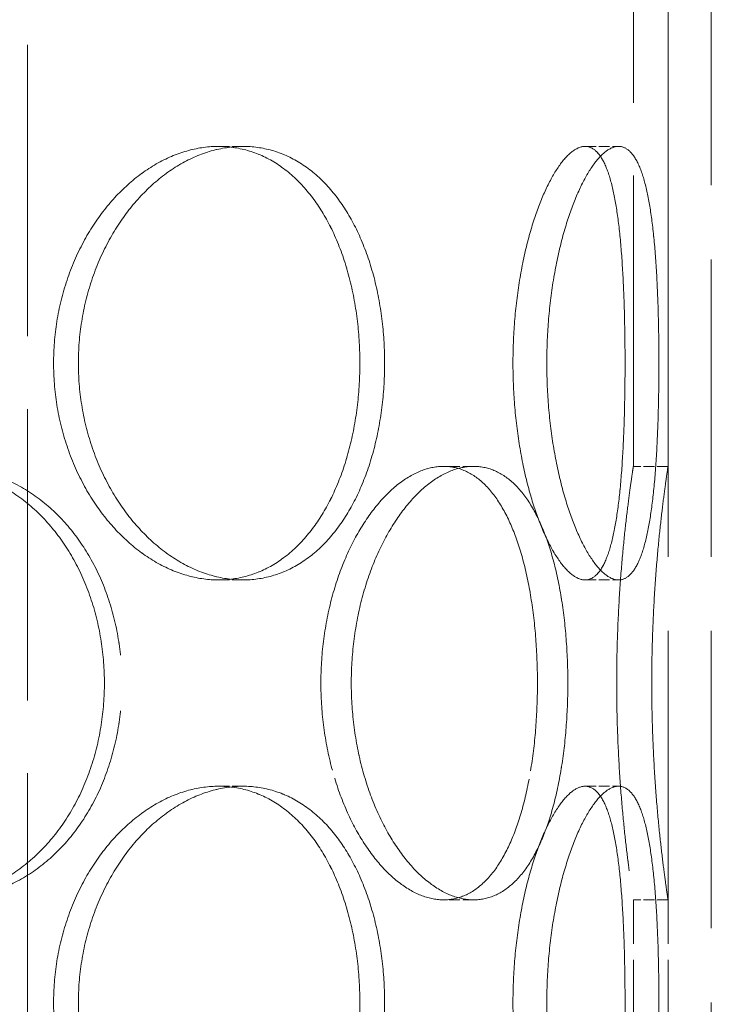
# Model space of a CAD drawing. Units: millimetres. Extents: x 0 to 10692, y 0 to 7560.
# Drawn here: x 2121 to 2201, y 6043 to 6157 of the extents above; entities that cross this region are included whole.
import ezdxf

# ---------------------------------------------------------------- set-up
doc = ezdxf.new("R2010")
doc.units = ezdxf.units.MM
doc.header["$LTSCALE"] = 18
doc.linetypes.add('DASHED_SPACE', pattern=[0.2067, 0.1654, -0.0413])
doc.layers.add('Hidden (ISO)', color=7, linetype='DASHED_SPACE', lineweight=9, true_color=0x0080c0)

msp = doc.modelspace()

# ---------------------------------------------------------------- linework, layer by layer
at = {"layer": 'Hidden (ISO)', "ltscale": 11.269303}
for p, q in [((2192.285, 6105.091), (2192.285, 6398.591)), ((2196.285, 6105.091), (2196.285, 6398.591))]:
    msp.add_line(p, q, dxfattribs=at)
at = {"layer": 'Hidden (ISO)', "ltscale": 11.51888}
for p, q in [((2196.285, 5666.091), (2196.285, 6266.091)), ((2201.285, 5666.091), (2201.285, 6266.091))]:
    msp.add_line(p, q, dxfattribs=at)
at = {"layer": 'Hidden (ISO)', "ltscale": 11.288502}
msp.add_line((2122.345, 5658.091), (2122.345, 6246.091), dxfattribs=at)
msp.add_line((2122.345, 5658.091), (2122.345, 6246.091), dxfattribs=at)
at = {"layer": 'Hidden (ISO)', "ltscale": 0.423166}
for p, q in [((2147.226, 6141.991), (2144.397, 6141.991)), ((2186.714, 6141.991), (2190.578, 6141.991)), ((2173.844, 6105.091), (2170.38, 6105.091)), ((2196.285, 6105.091), (2192.285, 6105.091)), ((2147.226, 6091.991), (2144.397, 6091.991)), ((2186.714, 6091.991), (2190.578, 6091.991)), ((2147.226, 6068.191), (2144.397, 6068.191)), ((2186.714, 6068.191), (2190.578, 6068.191)), ((2173.844, 6055.091), (2170.38, 6055.091)), ((2196.285, 6055.091), (2192.285, 6055.091))]:
    msp.add_line(p, q, dxfattribs=at)
at = {"layer": 'Hidden (ISO)'}
for p, q in [((2147.226, 6141.991), (2147.226, 6141.991)), ((2190.578, 6141.991), (2190.578, 6141.991)), ((2173.845, 6105.091), (2173.844, 6105.091)), ((2147.226, 6091.991), (2147.226, 6091.991)), ((2190.578, 6091.991), (2190.578, 6091.991)), ((2147.226, 6068.191), (2147.226, 6068.191)), ((2190.578, 6068.191), (2190.578, 6068.191)), ((2173.845, 6055.091), (2173.844, 6055.091))]:
    msp.add_line(p, q, dxfattribs=at)
at = {"layer": 'Hidden (ISO)', "ltscale": 2.518332}
for p, q in [((2192.285, 6031.291), (2192.285, 6055.091)), ((2196.285, 6031.291), (2196.285, 6055.091))]:
    msp.add_line(p, q, dxfattribs=at)
at = {"layer": 'Hidden (ISO)', "ltscale": 10.570216}
for points in [[(2125.36, 6116.991), (2125.36, 6118.563), (2125.483, 6120.188), (2126, 6123.419), (2126.392, 6125.025), (2127.424, 6128.104), (2128.063, 6129.58), (2129.526, 6132.308), (2130.35, 6133.56), (2132.089, 6135.777), (2133.062, 6136.818), (2135.156, 6138.653), (2136.277, 6139.447), (2138.582, 6140.723), (2139.768, 6141.206), (2142.12, 6141.84), (2143.286, 6141.991), (2145.509, 6141.991), (2146.642, 6141.84), (2148.859, 6141.206), (2149.944, 6140.723), (2151.993, 6139.447), (2152.96, 6138.653), (2154.724, 6136.818), (2155.521, 6135.777), (2156.918, 6133.56), (2157.566, 6132.308), (2158.697, 6129.58), (2159.181, 6128.104), (2159.955, 6125.025), (2160.245, 6123.419), (2160.626, 6120.188), (2160.715, 6118.563), (2160.715, 6115.419), (2160.626, 6113.794), (2160.245, 6110.563), (2159.955, 6108.957), (2159.181, 6105.878), (2158.697, 6104.402), (2157.566, 6101.674), (2156.918, 6100.422), (2155.521, 6098.205), (2154.724, 6097.164), (2152.96, 6095.33), (2151.993, 6094.535), (2149.944, 6093.259), (2148.859, 6092.776), (2146.642, 6092.142), (2145.509, 6091.991), (2143.286, 6091.991), (2142.12, 6092.142), (2139.768, 6092.776), (2138.582, 6093.259), (2136.277, 6094.535), (2135.156, 6095.33), (2133.062, 6097.164), (2132.089, 6098.205), (2130.35, 6100.422), (2129.526, 6101.674), (2128.063, 6104.402), (2127.424, 6105.878), (2126.392, 6108.957), (2126, 6110.563), (2125.483, 6113.794), (2125.36, 6115.419), (2125.36, 6116.991)], [(2125.36, 6116.991), (2125.36, 6115.419), (2125.483, 6113.794), (2125.999, 6110.563), (2126.392, 6108.957), (2127.424, 6105.878), (2128.063, 6104.402), (2129.526, 6101.674), (2130.35, 6100.422), (2132.088, 6098.205), (2133.062, 6097.164), (2135.156, 6095.33), (2136.277, 6094.535), (2138.581, 6093.259), (2139.768, 6092.776), (2142.12, 6092.142), (2143.285, 6091.991), (2145.509, 6091.991), (2146.641, 6092.142), (2148.859, 6092.776), (2149.944, 6093.259), (2151.993, 6094.535), (2152.96, 6095.33), (2154.723, 6097.164), (2155.521, 6098.205), (2156.918, 6100.422), (2157.565, 6101.674), (2158.697, 6104.402), (2159.181, 6105.878), (2159.955, 6108.957), (2160.245, 6110.563), (2160.625, 6113.794), (2160.715, 6115.419), (2160.715, 6118.563), (2160.625, 6120.188), (2160.245, 6123.419), (2159.955, 6125.025), (2159.181, 6128.104), (2158.697, 6129.58), (2157.565, 6132.308), (2156.918, 6133.56), (2155.521, 6135.777), (2154.723, 6136.818), (2152.96, 6138.653), (2151.993, 6139.447), (2149.944, 6140.723), (2148.859, 6141.206), (2146.641, 6141.84), (2145.509, 6141.991), (2143.285, 6141.991), (2142.12, 6141.84), (2139.768, 6141.206), (2138.581, 6140.723), (2136.277, 6139.447), (2135.156, 6138.653), (2133.062, 6136.818), (2132.088, 6135.777), (2130.35, 6133.56), (2129.526, 6132.308), (2128.063, 6129.58), (2127.424, 6128.104), (2126.392, 6125.025), (2125.999, 6123.419), (2125.483, 6120.188), (2125.36, 6118.563), (2125.36, 6116.991)], [(2191.327, 6116.991), (2191.327, 6118.563), (2191.311, 6120.188), (2191.24, 6123.419), (2191.185, 6125.025), (2191.031, 6128.104), (2190.931, 6129.58), (2190.683, 6132.308), (2190.534, 6133.56), (2190.193, 6135.777), (2189.989, 6136.818), (2189.509, 6138.653), (2189.232, 6139.447), (2188.61, 6140.723), (2188.263, 6141.206), (2187.519, 6141.84), (2187.121, 6141.991), (2186.307, 6141.991), (2185.864, 6141.84), (2184.936, 6141.206), (2184.451, 6140.723), (2183.479, 6139.447), (2182.993, 6138.653), (2182.061, 6136.818), (2181.616, 6135.777), (2180.81, 6133.56), (2180.42, 6132.308), (2179.718, 6129.58), (2179.407, 6128.104), (2178.9, 6125.025), (2178.705, 6123.419), (2178.448, 6120.188), (2178.386, 6118.563), (2178.386, 6115.419), (2178.448, 6113.794), (2178.705, 6110.563), (2178.9, 6108.957), (2179.407, 6105.878), (2179.718, 6104.402), (2180.42, 6101.674), (2180.81, 6100.422), (2181.616, 6098.205), (2182.061, 6097.164), (2182.993, 6095.33), (2183.479, 6094.535), (2184.451, 6093.259), (2184.936, 6092.776), (2185.864, 6092.142), (2186.307, 6091.991), (2187.121, 6091.991), (2187.519, 6092.142), (2188.263, 6092.776), (2188.61, 6093.259), (2189.232, 6094.535), (2189.509, 6095.33), (2189.989, 6097.164), (2190.193, 6098.205), (2190.534, 6100.422), (2190.683, 6101.674), (2190.931, 6104.402), (2191.031, 6105.878), (2191.185, 6108.957), (2191.24, 6110.563), (2191.311, 6113.794), (2191.327, 6115.419), (2191.327, 6116.991)], [(2178.387, 6116.991), (2178.387, 6118.563), (2178.448, 6120.188), (2178.705, 6123.419), (2178.9, 6125.025), (2179.407, 6128.104), (2179.718, 6129.58), (2180.42, 6132.308), (2180.81, 6133.56), (2181.616, 6135.777), (2182.061, 6136.818), (2182.993, 6138.653), (2183.48, 6139.447), (2184.451, 6140.723), (2184.936, 6141.206), (2185.864, 6141.84), (2186.307, 6141.991), (2187.121, 6141.991), (2187.519, 6141.84), (2188.264, 6141.206), (2188.61, 6140.723), (2189.232, 6139.447), (2189.509, 6138.653), (2189.989, 6136.818), (2190.193, 6135.777), (2190.534, 6133.56), (2190.683, 6132.308), (2190.931, 6129.58), (2191.031, 6128.104), (2191.185, 6125.025), (2191.24, 6123.419), (2191.311, 6120.188), (2191.327, 6118.563), (2191.327, 6115.419), (2191.311, 6113.794), (2191.24, 6110.563), (2191.185, 6108.957), (2191.031, 6105.878), (2190.931, 6104.402), (2190.683, 6101.674), (2190.534, 6100.422), (2190.193, 6098.205), (2189.989, 6097.164), (2189.509, 6095.33), (2189.232, 6094.535), (2188.61, 6093.259), (2188.264, 6092.776), (2187.519, 6092.142), (2187.121, 6091.991), (2186.307, 6091.991), (2185.864, 6092.142), (2184.936, 6092.776), (2184.451, 6093.259), (2183.48, 6094.535), (2182.993, 6095.33), (2182.061, 6097.164), (2181.616, 6098.205), (2180.81, 6100.422), (2180.42, 6101.674), (2179.718, 6104.402), (2179.407, 6105.878), (2178.9, 6108.957), (2178.705, 6110.563), (2178.448, 6113.794), (2178.387, 6115.419), (2178.387, 6116.991)], [(2131.225, 6080.091), (2131.225, 6078.519), (2131.106, 6076.894), (2130.605, 6073.663), (2130.223, 6072.057), (2129.209, 6068.978), (2128.575, 6067.502), (2127.104, 6064.774), (2126.265, 6063.522), (2124.466, 6061.305), (2123.443, 6060.264), (2121.198, 6058.43), (2119.974, 6057.635), (2117.398, 6056.359), (2116.043, 6055.876), (2113.293, 6055.242), (2111.897, 6055.091), (2109.174, 6055.091), (2107.755, 6055.242), (2104.909, 6055.876), (2103.482, 6056.359), (2100.725, 6057.635), (2099.393, 6058.43), (2096.914, 6060.264), (2095.767, 6061.305), (2093.727, 6063.522), (2092.763, 6064.774), (2091.057, 6067.502), (2090.314, 6068.978), (2089.117, 6072.057), (2088.663, 6073.663), (2088.066, 6076.894), (2087.923, 6078.519), (2087.923, 6081.663), (2088.066, 6083.288), (2088.663, 6086.519), (2089.117, 6088.125), (2090.314, 6091.204), (2091.057, 6092.68), (2092.763, 6095.408), (2093.727, 6096.66), (2095.767, 6098.877), (2096.914, 6099.918), (2099.393, 6101.753), (2100.725, 6102.547), (2103.482, 6103.823), (2104.909, 6104.306), (2107.755, 6104.94), (2109.174, 6105.091), (2111.897, 6105.091), (2113.293, 6104.94), (2116.043, 6104.306), (2117.398, 6103.823), (2119.974, 6102.547), (2121.198, 6101.753), (2123.443, 6099.918), (2124.466, 6098.877), (2126.265, 6096.66), (2127.104, 6095.408), (2128.575, 6092.68), (2129.209, 6091.204), (2130.223, 6088.125), (2130.605, 6086.519), (2131.106, 6083.288), (2131.225, 6081.663), (2131.225, 6080.091)], [(2087.923, 6080.091), (2087.923, 6078.519), (2088.066, 6076.894), (2088.663, 6073.663), (2089.117, 6072.057), (2090.314, 6068.978), (2091.056, 6067.502), (2092.763, 6064.774), (2093.726, 6063.522), (2095.767, 6061.305), (2096.914, 6060.264), (2099.393, 6058.43), (2100.725, 6057.635), (2103.482, 6056.359), (2104.909, 6055.876), (2107.755, 6055.242), (2109.174, 6055.091), (2111.897, 6055.091), (2113.292, 6055.242), (2116.043, 6055.876), (2117.398, 6056.359), (2119.974, 6057.635), (2121.198, 6058.43), (2123.443, 6060.264), (2124.466, 6061.305), (2126.265, 6063.522), (2127.104, 6064.774), (2128.575, 6067.502), (2129.208, 6068.978), (2130.223, 6072.057), (2130.605, 6073.663), (2131.106, 6076.894), (2131.224, 6078.519), (2131.224, 6081.663), (2131.106, 6083.288), (2130.605, 6086.519), (2130.223, 6088.125), (2129.208, 6091.204), (2128.575, 6092.68), (2127.104, 6095.408), (2126.265, 6096.66), (2124.466, 6098.877), (2123.443, 6099.918), (2121.198, 6101.753), (2119.974, 6102.547), (2117.398, 6103.823), (2116.043, 6104.306), (2113.292, 6104.94), (2111.897, 6105.091), (2109.174, 6105.091), (2107.755, 6104.94), (2104.909, 6104.306), (2103.482, 6103.823), (2100.725, 6102.547), (2099.393, 6101.753), (2096.914, 6099.918), (2095.767, 6098.877), (2093.726, 6096.66), (2092.763, 6095.408), (2091.056, 6092.68), (2090.314, 6091.204), (2089.117, 6088.125), (2088.663, 6086.519), (2088.066, 6083.288), (2087.923, 6081.663), (2087.923, 6080.091)], [(2181.215, 6080.091), (2181.215, 6078.519), (2181.16, 6076.894), (2180.927, 6073.663), (2180.748, 6072.057), (2180.268, 6068.978), (2179.965, 6067.502), (2179.251, 6064.774), (2178.839, 6063.522), (2177.939, 6061.305), (2177.421, 6060.264), (2176.26, 6058.43), (2175.616, 6057.635), (2174.233, 6056.359), (2173.492, 6055.876), (2171.959, 6055.242), (2171.167, 6055.091), (2169.594, 6055.091), (2168.762, 6055.242), (2167.064, 6055.876), (2166.198, 6056.359), (2164.503, 6057.635), (2163.671, 6058.43), (2162.104, 6060.264), (2161.37, 6061.305), (2160.053, 6063.522), (2159.424, 6064.774), (2158.304, 6067.502), (2157.812, 6068.978), (2157.016, 6072.057), (2156.711, 6073.663), (2156.311, 6076.894), (2156.215, 6078.519), (2156.215, 6081.663), (2156.311, 6083.288), (2156.711, 6086.519), (2157.016, 6088.125), (2157.812, 6091.204), (2158.304, 6092.68), (2159.424, 6095.408), (2160.053, 6096.66), (2161.37, 6098.877), (2162.104, 6099.918), (2163.671, 6101.753), (2164.503, 6102.547), (2166.198, 6103.823), (2167.064, 6104.306), (2168.762, 6104.94), (2169.594, 6105.091), (2171.167, 6105.091), (2171.959, 6104.94), (2173.492, 6104.306), (2174.233, 6103.823), (2175.616, 6102.547), (2176.26, 6101.753), (2177.421, 6099.918), (2177.939, 6098.877), (2178.839, 6096.66), (2179.251, 6095.408), (2179.965, 6092.68), (2180.268, 6091.204), (2180.748, 6088.125), (2180.927, 6086.519), (2181.16, 6083.288), (2181.215, 6081.663), (2181.215, 6080.091)], [(2156.215, 6080.091), (2156.215, 6078.519), (2156.311, 6076.894), (2156.711, 6073.663), (2157.016, 6072.057), (2157.812, 6068.978), (2158.304, 6067.502), (2159.424, 6064.774), (2160.053, 6063.522), (2161.37, 6061.305), (2162.104, 6060.264), (2163.671, 6058.43), (2164.502, 6057.635), (2166.198, 6056.359), (2167.064, 6055.876), (2168.762, 6055.242), (2169.594, 6055.091), (2171.166, 6055.091), (2171.959, 6055.242), (2173.492, 6055.876), (2174.233, 6056.359), (2175.616, 6057.635), (2176.259, 6058.43), (2177.421, 6060.264), (2177.939, 6061.305), (2178.839, 6063.522), (2179.251, 6064.774), (2179.965, 6067.502), (2180.268, 6068.978), (2180.748, 6072.057), (2180.927, 6073.663), (2181.16, 6076.894), (2181.215, 6078.519), (2181.215, 6081.663), (2181.16, 6083.288), (2180.927, 6086.519), (2180.748, 6088.125), (2180.268, 6091.204), (2179.965, 6092.68), (2179.251, 6095.408), (2178.839, 6096.66), (2177.939, 6098.877), (2177.421, 6099.918), (2176.259, 6101.753), (2175.616, 6102.547), (2174.233, 6103.823), (2173.492, 6104.306), (2171.959, 6104.94), (2171.166, 6105.091), (2169.594, 6105.091), (2168.762, 6104.94), (2167.064, 6104.306), (2166.198, 6103.823), (2164.502, 6102.547), (2163.671, 6101.753), (2162.104, 6099.918), (2161.37, 6098.877), (2160.053, 6096.66), (2159.424, 6095.408), (2158.304, 6092.68), (2157.812, 6091.204), (2157.016, 6088.125), (2156.711, 6086.519), (2156.311, 6083.288), (2156.215, 6081.663), (2156.215, 6080.091)], [(2190.363, 6080.091), (2190.363, 6078.519), (2190.386, 6076.894), (2190.482, 6073.663), (2190.555, 6072.057), (2190.737, 6068.978), (2190.847, 6067.502), (2191.081, 6064.774), (2191.206, 6063.522), (2191.447, 6061.305), (2191.572, 6060.264), (2191.806, 6058.43), (2191.914, 6057.635), (2192.095, 6056.359), (2192.167, 6055.876), (2192.262, 6055.242), (2192.285, 6055.091), (2192.285, 6055.091), (2192.262, 6055.242), (2192.167, 6055.876), (2192.095, 6056.359), (2191.914, 6057.635), (2191.806, 6058.43), (2191.572, 6060.264), (2191.447, 6061.305), (2191.206, 6063.522), (2191.081, 6064.774), (2190.847, 6067.502), (2190.737, 6068.978), (2190.555, 6072.057), (2190.482, 6073.663), (2190.386, 6076.894), (2190.363, 6078.519), (2190.363, 6081.663), (2190.386, 6083.288), (2190.482, 6086.519), (2190.555, 6088.125), (2190.737, 6091.204), (2190.847, 6092.68), (2191.081, 6095.408), (2191.206, 6096.66), (2191.447, 6098.877), (2191.572, 6099.918), (2191.806, 6101.753), (2191.914, 6102.547), (2192.095, 6103.823), (2192.167, 6104.306), (2192.262, 6104.94), (2192.285, 6105.091), (2192.285, 6105.091), (2192.262, 6104.94), (2192.167, 6104.306), (2192.095, 6103.823), (2191.914, 6102.547), (2191.806, 6101.753), (2191.572, 6099.918), (2191.447, 6098.877), (2191.206, 6096.66), (2191.081, 6095.408), (2190.847, 6092.68), (2190.737, 6091.204), (2190.555, 6088.125), (2190.482, 6086.519), (2190.386, 6083.288), (2190.363, 6081.663), (2190.363, 6080.091)], [(2125.36, 6043.191), (2125.36, 6044.763), (2125.483, 6046.388), (2126, 6049.619), (2126.392, 6051.225), (2127.424, 6054.304), (2128.063, 6055.78), (2129.526, 6058.508), (2130.35, 6059.76), (2132.089, 6061.977), (2133.062, 6063.018), (2135.156, 6064.853), (2136.277, 6065.647), (2138.582, 6066.923), (2139.768, 6067.406), (2142.12, 6068.04), (2143.286, 6068.191), (2145.509, 6068.191), (2146.642, 6068.04), (2148.859, 6067.406), (2149.944, 6066.923), (2151.993, 6065.647), (2152.96, 6064.853), (2154.724, 6063.018), (2155.521, 6061.977), (2156.918, 6059.76), (2157.566, 6058.508), (2158.697, 6055.78), (2159.181, 6054.304), (2159.955, 6051.225), (2160.245, 6049.619), (2160.626, 6046.388), (2160.715, 6044.763), (2160.715, 6041.619), (2160.626, 6039.994), (2160.245, 6036.763), (2159.955, 6035.157), (2159.181, 6032.078), (2158.697, 6030.602), (2157.566, 6027.874), (2156.918, 6026.622), (2155.521, 6024.405), (2154.724, 6023.364), (2152.96, 6021.53), (2151.993, 6020.735), (2149.944, 6019.459), (2148.859, 6018.976), (2146.642, 6018.342), (2145.509, 6018.191), (2143.286, 6018.191), (2142.12, 6018.342), (2139.768, 6018.976), (2138.582, 6019.459), (2136.277, 6020.735), (2135.156, 6021.53), (2133.062, 6023.364), (2132.089, 6024.405), (2130.35, 6026.622), (2129.526, 6027.874), (2128.063, 6030.602), (2127.424, 6032.078), (2126.392, 6035.157), (2126, 6036.763), (2125.483, 6039.994), (2125.36, 6041.619), (2125.36, 6043.191)], [(2125.36, 6043.191), (2125.36, 6041.619), (2125.483, 6039.994), (2125.999, 6036.763), (2126.392, 6035.157), (2127.424, 6032.078), (2128.063, 6030.602), (2129.526, 6027.874), (2130.35, 6026.622), (2132.088, 6024.405), (2133.062, 6023.364), (2135.156, 6021.53), (2136.277, 6020.735), (2138.581, 6019.459), (2139.768, 6018.976), (2142.12, 6018.342), (2143.285, 6018.191), (2145.509, 6018.191), (2146.641, 6018.342), (2148.859, 6018.976), (2149.944, 6019.459), (2151.993, 6020.735), (2152.96, 6021.53), (2154.723, 6023.364), (2155.521, 6024.405), (2156.918, 6026.622), (2157.565, 6027.874), (2158.697, 6030.602), (2159.181, 6032.078), (2159.955, 6035.157), (2160.245, 6036.763), (2160.625, 6039.994), (2160.715, 6041.619), (2160.715, 6044.763), (2160.625, 6046.388), (2160.245, 6049.619), (2159.955, 6051.225), (2159.181, 6054.304), (2158.697, 6055.78), (2157.565, 6058.508), (2156.918, 6059.76), (2155.521, 6061.977), (2154.723, 6063.018), (2152.96, 6064.853), (2151.993, 6065.647), (2149.944, 6066.923), (2148.859, 6067.406), (2146.641, 6068.04), (2145.509, 6068.191), (2143.285, 6068.191), (2142.12, 6068.04), (2139.768, 6067.406), (2138.581, 6066.923), (2136.277, 6065.647), (2135.156, 6064.853), (2133.062, 6063.018), (2132.088, 6061.977), (2130.35, 6059.76), (2129.526, 6058.508), (2128.063, 6055.78), (2127.424, 6054.304), (2126.392, 6051.225), (2125.999, 6049.619), (2125.483, 6046.388), (2125.36, 6044.763), (2125.36, 6043.191)], [(2191.327, 6043.191), (2191.327, 6044.763), (2191.311, 6046.388), (2191.24, 6049.619), (2191.185, 6051.225), (2191.031, 6054.304), (2190.931, 6055.78), (2190.683, 6058.508), (2190.534, 6059.76), (2190.193, 6061.977), (2189.989, 6063.018), (2189.509, 6064.853), (2189.232, 6065.647), (2188.61, 6066.923), (2188.263, 6067.406), (2187.519, 6068.04), (2187.121, 6068.191), (2186.307, 6068.191), (2185.864, 6068.04), (2184.936, 6067.406), (2184.451, 6066.923), (2183.479, 6065.647), (2182.993, 6064.853), (2182.061, 6063.018), (2181.616, 6061.977), (2180.81, 6059.76), (2180.42, 6058.508), (2179.718, 6055.78), (2179.407, 6054.304), (2178.9, 6051.225), (2178.705, 6049.619), (2178.448, 6046.388), (2178.386, 6044.763), (2178.386, 6041.619), (2178.448, 6039.994), (2178.705, 6036.763), (2178.9, 6035.157), (2179.407, 6032.078), (2179.718, 6030.602), (2180.42, 6027.874), (2180.81, 6026.622), (2181.616, 6024.405), (2182.061, 6023.364), (2182.993, 6021.53), (2183.479, 6020.735), (2184.451, 6019.459), (2184.936, 6018.976), (2185.864, 6018.342), (2186.307, 6018.191), (2187.121, 6018.191), (2187.519, 6018.342), (2188.263, 6018.976), (2188.61, 6019.459), (2189.232, 6020.735), (2189.509, 6021.53), (2189.989, 6023.364), (2190.193, 6024.405), (2190.534, 6026.622), (2190.683, 6027.874), (2190.931, 6030.602), (2191.031, 6032.078), (2191.185, 6035.157), (2191.24, 6036.763), (2191.311, 6039.994), (2191.327, 6041.619), (2191.327, 6043.191)], [(2178.387, 6043.191), (2178.387, 6044.763), (2178.448, 6046.388), (2178.705, 6049.619), (2178.9, 6051.225), (2179.407, 6054.304), (2179.718, 6055.78), (2180.42, 6058.508), (2180.81, 6059.76), (2181.616, 6061.977), (2182.061, 6063.018), (2182.993, 6064.853), (2183.48, 6065.647), (2184.451, 6066.923), (2184.936, 6067.406), (2185.864, 6068.04), (2186.307, 6068.191), (2187.121, 6068.191), (2187.519, 6068.04), (2188.264, 6067.406), (2188.61, 6066.923), (2189.232, 6065.647), (2189.509, 6064.853), (2189.989, 6063.018), (2190.193, 6061.977), (2190.534, 6059.76), (2190.683, 6058.508), (2190.931, 6055.78), (2191.031, 6054.304), (2191.185, 6051.225), (2191.24, 6049.619), (2191.311, 6046.388), (2191.327, 6044.763), (2191.327, 6041.619), (2191.311, 6039.994), (2191.24, 6036.763), (2191.185, 6035.157), (2191.031, 6032.078), (2190.931, 6030.602), (2190.683, 6027.874), (2190.534, 6026.622), (2190.193, 6024.405), (2189.989, 6023.364), (2189.509, 6021.53), (2189.232, 6020.735), (2188.61, 6019.459), (2188.264, 6018.976), (2187.519, 6018.342), (2187.121, 6018.191), (2186.307, 6018.191), (2185.864, 6018.342), (2184.936, 6018.976), (2184.451, 6019.459), (2183.48, 6020.735), (2182.993, 6021.53), (2182.061, 6023.364), (2181.616, 6024.405), (2180.81, 6026.622), (2180.42, 6027.874), (2179.718, 6030.602), (2179.407, 6032.078), (2178.9, 6035.157), (2178.705, 6036.763), (2178.448, 6039.994), (2178.387, 6041.619), (2178.387, 6043.191)]]:
    msp.add_open_spline(points, degree=3, knots=[0, 0, 0, 0, 0.4716585, 0.4716585, 0.9433169, 0.9433169, 1.4149754, 1.4149754, 1.8866339, 1.8866339, 2.3582835, 2.3582835, 2.829933, 2.829933, 3.3015826, 3.3015826, 3.7732322, 3.7732322, 4.2448818, 4.2448818, 4.7165314, 4.7165314, 5.188181, 5.188181, 5.6598305, 5.6598305, 6.131489, 6.131489, 6.6031475, 6.6031475, 7.074806, 7.074806, 7.5464644, 7.5464644, 8.0181229, 8.0181229, 8.4897814, 8.4897814, 8.9614398, 8.9614398, 9.4330983, 9.4330983, 9.9047479, 9.9047479, 10.3763975, 10.3763975, 10.848047, 10.848047, 11.3196966, 11.3196966, 11.7913462, 11.7913462, 12.2629958, 12.2629958, 12.7346454, 12.7346454, 13.206295, 13.206295, 13.6779534, 13.6779534, 14.1496119, 14.1496119, 14.6212704, 14.6212704, 15.0929288, 15.0929288, 15.0929288, 15.0929288], dxfattribs=at)
at = {"layer": 'Hidden (ISO)', "ltscale": 10.569472}
for points, knots in [([(2128.221, 6116.991), (2128.221, 6115.419), (2128.344, 6113.794), (2128.859, 6110.563), (2129.25, 6108.957), (2130.278, 6105.878), (2130.916, 6104.402), (2132.375, 6101.674), (2133.197, 6100.422), (2134.931, 6098.205), (2135.903, 6097.164), (2137.993, 6095.329), (2139.112, 6094.535), (2141.413, 6093.259), (2142.599, 6092.776), (2144.949, 6092.142), (2146.114, 6091.991), (2148.337, 6091.991), (2149.47, 6092.142), (2151.689, 6092.776), (2152.775, 6093.259), (2154.828, 6094.535), (2155.796, 6095.329), (2157.564, 6097.164), (2158.364, 6098.205), (2159.765, 6100.422), (2160.414, 6101.674), (2161.55, 6104.402), (2162.036, 6105.878), (2162.813, 6108.957), (2163.105, 6110.563), (2163.486, 6113.794), (2163.577, 6115.419), (2163.577, 6118.563), (2163.486, 6120.188), (2163.105, 6123.419), (2162.813, 6125.025), (2162.036, 6128.104), (2161.55, 6129.58), (2160.414, 6132.308), (2159.765, 6133.56), (2158.364, 6135.777), (2157.564, 6136.818), (2155.796, 6138.653), (2154.828, 6139.447), (2152.775, 6140.724), (2151.689, 6141.207), (2149.47, 6141.84), (2148.337, 6141.991), (2146.114, 6141.991), (2144.949, 6141.84), (2142.599, 6141.207), (2141.413, 6140.724), (2139.112, 6139.447), (2137.993, 6138.653), (2135.903, 6136.818), (2134.931, 6135.777), (2133.197, 6133.56), (2132.375, 6132.308), (2130.916, 6129.58), (2130.278, 6128.104), (2129.25, 6125.025), (2128.859, 6123.419), (2128.344, 6120.188), (2128.221, 6118.563), (2128.221, 6116.991)], [0, 0, 0, 0, 0.4716201, 0.4716201, 0.9432402, 0.9432402, 1.4148603, 1.4148603, 1.8864804, 1.8864804, 2.3580924, 2.3580924, 2.8297045, 2.8297045, 3.3013165, 3.3013165, 3.7729286, 3.7729286, 4.2445406, 4.2445406, 4.7161526, 4.7161526, 5.1877647, 5.1877647, 5.6593767, 5.6593767, 6.1309968, 6.1309968, 6.6026169, 6.6026169, 7.074237, 7.074237, 7.5458571, 7.5458571, 8.0174772, 8.0174772, 8.4890973, 8.4890973, 8.9607174, 8.9607174, 9.4323375, 9.4323375, 9.9039495, 9.9039495, 10.3755616, 10.3755616, 10.8471736, 10.8471736, 11.3187857, 11.3187857, 11.7903977, 11.7903977, 12.2620097, 12.2620097, 12.7336218, 12.7336218, 13.2052338, 13.2052338, 13.6768539, 13.6768539, 14.148474, 14.148474, 14.6200941, 14.6200941, 15.0917142, 15.0917142, 15.0917142, 15.0917142]), ([(2128.221, 6116.991), (2128.221, 6118.563), (2128.344, 6120.188), (2128.859, 6123.419), (2129.25, 6125.025), (2130.278, 6128.104), (2130.916, 6129.58), (2132.375, 6132.308), (2133.197, 6133.56), (2134.931, 6135.777), (2135.903, 6136.818), (2137.993, 6138.653), (2139.111, 6139.447), (2141.413, 6140.724), (2142.599, 6141.207), (2144.949, 6141.84), (2146.114, 6141.991), (2148.337, 6141.991), (2149.47, 6141.84), (2151.689, 6141.207), (2152.775, 6140.724), (2154.828, 6139.447), (2155.796, 6138.653), (2157.564, 6136.818), (2158.363, 6135.777), (2159.765, 6133.56), (2160.414, 6132.308), (2161.55, 6129.58), (2162.036, 6128.104), (2162.813, 6125.025), (2163.104, 6123.419), (2163.486, 6120.188), (2163.577, 6118.563), (2163.577, 6115.419), (2163.486, 6113.794), (2163.104, 6110.563), (2162.813, 6108.957), (2162.036, 6105.878), (2161.55, 6104.402), (2160.414, 6101.674), (2159.765, 6100.422), (2158.363, 6098.205), (2157.564, 6097.164), (2155.796, 6095.329), (2154.828, 6094.535), (2152.775, 6093.259), (2151.689, 6092.776), (2149.47, 6092.142), (2148.337, 6091.991), (2146.114, 6091.991), (2144.949, 6092.142), (2142.599, 6092.776), (2141.413, 6093.259), (2139.111, 6094.535), (2137.993, 6095.329), (2135.903, 6097.164), (2134.931, 6098.205), (2133.197, 6100.422), (2132.375, 6101.674), (2130.916, 6104.402), (2130.278, 6105.878), (2129.25, 6108.957), (2128.859, 6110.563), (2128.344, 6113.794), (2128.221, 6115.419), (2128.221, 6116.991)], [0, 0, 0, 0, 0.4716201, 0.4716201, 0.9432402, 0.9432402, 1.4148603, 1.4148603, 1.8864804, 1.8864804, 2.3580924, 2.3580924, 2.8297045, 2.8297045, 3.3013165, 3.3013165, 3.7729286, 3.7729286, 4.2445406, 4.2445406, 4.7161526, 4.7161526, 5.1877647, 5.1877647, 5.6593767, 5.6593767, 6.1309968, 6.1309968, 6.6026169, 6.6026169, 7.074237, 7.074237, 7.5458571, 7.5458571, 8.0174772, 8.0174772, 8.4890973, 8.4890973, 8.9607174, 8.9607174, 9.4323375, 9.4323375, 9.9039495, 9.9039495, 10.3755616, 10.3755616, 10.8471736, 10.8471736, 11.3187857, 11.3187857, 11.7903977, 11.7903977, 12.2620097, 12.2620097, 12.7336218, 12.7336218, 13.2052338, 13.2052338, 13.6768539, 13.6768539, 14.148474, 14.148474, 14.6200941, 14.6200941, 15.0917142, 15.0917142, 15.0917142, 15.0917142]), ([(2182.295, 6116.991), (2182.295, 6115.419), (2182.356, 6113.794), (2182.611, 6110.563), (2182.804, 6108.957), (2183.306, 6105.878), (2183.615, 6104.402), (2184.311, 6101.674), (2184.698, 6100.422), (2185.499, 6098.205), (2185.941, 6097.164), (2186.867, 6095.329), (2187.352, 6094.535), (2188.319, 6093.259), (2188.802, 6092.776), (2189.728, 6092.142), (2190.171, 6091.991), (2190.985, 6091.991), (2191.383, 6092.142), (2192.13, 6092.776), (2192.478, 6093.259), (2193.104, 6094.535), (2193.384, 6095.329), (2193.87, 6097.164), (2194.076, 6098.205), (2194.423, 6100.422), (2194.574, 6101.674), (2194.828, 6104.402), (2194.93, 6105.878), (2195.089, 6108.957), (2195.146, 6110.563), (2195.219, 6113.794), (2195.236, 6115.419), (2195.236, 6118.563), (2195.219, 6120.188), (2195.146, 6123.419), (2195.089, 6125.025), (2194.93, 6128.104), (2194.828, 6129.58), (2194.574, 6132.308), (2194.423, 6133.56), (2194.076, 6135.777), (2193.87, 6136.818), (2193.384, 6138.653), (2193.104, 6139.447), (2192.478, 6140.724), (2192.13, 6141.207), (2191.383, 6141.84), (2190.985, 6141.991), (2190.171, 6141.991), (2189.728, 6141.84), (2188.802, 6141.207), (2188.319, 6140.724), (2187.352, 6139.447), (2186.867, 6138.653), (2185.941, 6136.818), (2185.499, 6135.777), (2184.698, 6133.56), (2184.311, 6132.308), (2183.615, 6129.58), (2183.306, 6128.104), (2182.804, 6125.025), (2182.611, 6123.419), (2182.356, 6120.188), (2182.295, 6118.563), (2182.295, 6116.991)], [0, 0, 0, 0, 0.4716201, 0.4716201, 0.9432402, 0.9432402, 1.4148603, 1.4148603, 1.8864804, 1.8864804, 2.3580924, 2.3580924, 2.8297045, 2.8297045, 3.3013165, 3.3013165, 3.7729286, 3.7729286, 4.2445406, 4.2445406, 4.7161526, 4.7161526, 5.1877647, 5.1877647, 5.6593767, 5.6593767, 6.1309968, 6.1309968, 6.6026169, 6.6026169, 7.074237, 7.074237, 7.5458571, 7.5458571, 8.0174772, 8.0174772, 8.4890973, 8.4890973, 8.9607174, 8.9607174, 9.4323375, 9.4323375, 9.9039495, 9.9039495, 10.3755616, 10.3755616, 10.8471736, 10.8471736, 11.3187857, 11.3187857, 11.7903977, 11.7903977, 12.2620097, 12.2620097, 12.7336218, 12.7336218, 13.2052338, 13.2052338, 13.6768539, 13.6768539, 14.148474, 14.148474, 14.6200941, 14.6200941, 15.0917142, 15.0917142, 15.0917142, 15.0917142]), ([(2195.236, 6116.991), (2195.236, 6115.419), (2195.219, 6113.794), (2195.146, 6110.563), (2195.089, 6108.957), (2194.93, 6105.878), (2194.828, 6104.402), (2194.574, 6101.674), (2194.423, 6100.422), (2194.076, 6098.205), (2193.87, 6097.164), (2193.384, 6095.329), (2193.104, 6094.535), (2192.478, 6093.259), (2192.13, 6092.776), (2191.383, 6092.142), (2190.985, 6091.991), (2190.171, 6091.991), (2189.728, 6092.142), (2188.802, 6092.776), (2188.319, 6093.259), (2187.352, 6094.535), (2186.867, 6095.329), (2185.941, 6097.164), (2185.499, 6098.205), (2184.698, 6100.422), (2184.311, 6101.674), (2183.615, 6104.402), (2183.306, 6105.878), (2182.804, 6108.957), (2182.611, 6110.563), (2182.356, 6113.794), (2182.295, 6115.419), (2182.295, 6118.563), (2182.356, 6120.188), (2182.611, 6123.419), (2182.804, 6125.025), (2183.306, 6128.104), (2183.615, 6129.58), (2184.311, 6132.308), (2184.698, 6133.56), (2185.499, 6135.777), (2185.941, 6136.818), (2186.867, 6138.653), (2187.352, 6139.447), (2188.319, 6140.724), (2188.802, 6141.207), (2189.728, 6141.84), (2190.171, 6141.991), (2190.985, 6141.991), (2191.383, 6141.84), (2192.13, 6141.207), (2192.478, 6140.724), (2193.104, 6139.447), (2193.384, 6138.653), (2193.87, 6136.818), (2194.076, 6135.777), (2194.423, 6133.56), (2194.574, 6132.308), (2194.828, 6129.58), (2194.93, 6128.104), (2195.089, 6125.025), (2195.146, 6123.419), (2195.219, 6120.188), (2195.236, 6118.563), (2195.236, 6116.991)], [0, 0, 0, 0, 0.4716201, 0.4716201, 0.9432402, 0.9432402, 1.4148603, 1.4148603, 1.8864804, 1.8864804, 2.3580924, 2.3580924, 2.8297045, 2.8297045, 3.3013165, 3.3013165, 3.7729286, 3.7729286, 4.2445406, 4.2445406, 4.7161526, 4.7161526, 5.1877647, 5.1877647, 5.6593767, 5.6593767, 6.1309968, 6.1309968, 6.6026169, 6.6026169, 7.074237, 7.074237, 7.5458571, 7.5458571, 8.0174772, 8.0174772, 8.4890973, 8.4890973, 8.9607174, 8.9607174, 9.4323375, 9.4323375, 9.9039495, 9.9039495, 10.3755616, 10.3755616, 10.8471736, 10.8471736, 11.3187857, 11.3187857, 11.7903977, 11.7903977, 12.2620097, 12.2620097, 12.7336218, 12.7336218, 13.2052338, 13.2052338, 13.6768539, 13.6768539, 14.148474, 14.148474, 14.6200941, 14.6200941, 15.0917142, 15.0917142, 15.0917142, 15.0917142]), ([(2112.535, 6055.091), (2113.897, 6055.091), (2115.293, 6055.242), (2118.044, 6055.876), (2119.4, 6056.359), (2121.979, 6057.635), (2123.203, 6058.429), (2125.452, 6060.264), (2126.476, 6061.305), (2128.278, 6063.522), (2129.118, 6064.774), (2130.593, 6067.502), (2131.227, 6068.978), (2132.244, 6072.057), (2132.627, 6073.663), (2133.129, 6076.894), (2133.248, 6078.519), (2133.248, 6080.091), (2133.248, 6081.663), (2133.129, 6083.288), (2132.627, 6086.519), (2132.244, 6088.125), (2131.227, 6091.204), (2130.593, 6092.68), (2129.118, 6095.408), (2128.278, 6096.66), (2126.476, 6098.877), (2125.452, 6099.918), (2123.203, 6101.753), (2121.979, 6102.547), (2119.4, 6103.824), (2118.044, 6104.307), (2115.293, 6104.94), (2113.897, 6105.091), (2112.535, 6105.091)], [11.3187857, 11.3187857, 11.3187857, 11.3187857, 11.7903977, 11.7903977, 12.2620097, 12.2620097, 12.7336218, 12.7336218, 13.2052338, 13.2052338, 13.6768539, 13.6768539, 14.148474, 14.148474, 14.6200941, 14.6200941, 15.0917142, 15.0917142, 15.0917142, 15.5633343, 15.5633343, 16.0349544, 16.0349544, 16.5065745, 16.5065745, 16.9781946, 16.9781946, 17.4498067, 17.4498067, 17.9214187, 17.9214187, 18.3930307, 18.3930307, 18.8646428, 18.8646428, 18.8646428, 18.8646428]), ([(2112.535, 6105.091), (2113.897, 6105.091), (2115.293, 6104.94), (2118.044, 6104.307), (2119.4, 6103.824), (2121.978, 6102.547), (2123.203, 6101.753), (2125.452, 6099.918), (2126.476, 6098.877), (2128.278, 6096.66), (2129.118, 6095.408), (2130.593, 6092.68), (2131.227, 6091.204), (2132.244, 6088.125), (2132.627, 6086.519), (2133.129, 6083.288), (2133.248, 6081.663), (2133.248, 6078.519), (2133.129, 6076.894), (2132.627, 6073.663), (2132.244, 6072.057), (2131.227, 6068.978), (2130.593, 6067.502), (2129.118, 6064.774), (2128.278, 6063.522), (2126.476, 6061.305), (2125.452, 6060.264), (2123.203, 6058.429), (2121.978, 6057.635), (2119.4, 6056.359), (2118.044, 6055.876), (2115.293, 6055.242), (2113.897, 6055.091), (2112.535, 6055.091)], [3.7729286, 3.7729286, 3.7729286, 3.7729286, 4.2445406, 4.2445406, 4.7161526, 4.7161526, 5.1877647, 5.1877647, 5.6593767, 5.6593767, 6.1309968, 6.1309968, 6.6026169, 6.6026169, 7.074237, 7.074237, 7.5458571, 7.5458571, 8.0174772, 8.0174772, 8.4890973, 8.4890973, 8.9607174, 8.9607174, 9.4323375, 9.4323375, 9.9039495, 9.9039495, 10.3755616, 10.3755616, 10.8471736, 10.8471736, 11.3187857, 11.3187857, 11.3187857, 11.3187857]), ([(2173.844, 6055.091), (2173.058, 6055.091), (2172.226, 6055.242), (2170.53, 6055.876), (2169.667, 6056.359), (2167.974, 6057.635), (2167.145, 6058.429), (2165.583, 6060.264), (2164.852, 6061.305), (2163.539, 6063.522), (2162.913, 6064.774), (2161.798, 6067.502), (2161.308, 6068.978), (2160.516, 6072.057), (2160.213, 6073.663), (2159.815, 6076.894), (2159.72, 6078.519), (2159.72, 6080.091), (2159.72, 6081.663), (2159.815, 6083.288), (2160.213, 6086.519), (2160.516, 6088.125), (2161.308, 6091.204), (2161.798, 6092.68), (2162.913, 6095.408), (2163.539, 6096.66), (2164.852, 6098.877), (2165.583, 6099.918), (2167.145, 6101.753), (2167.974, 6102.547), (2169.667, 6103.824), (2170.53, 6104.307), (2172.226, 6104.94), (2173.058, 6105.091), (2173.844, 6105.091)], [11.3187857, 11.3187857, 11.3187857, 11.3187857, 11.7903977, 11.7903977, 12.2620097, 12.2620097, 12.7336218, 12.7336218, 13.2052338, 13.2052338, 13.6768539, 13.6768539, 14.148474, 14.148474, 14.6200941, 14.6200941, 15.0917142, 15.0917142, 15.0917142, 15.5633343, 15.5633343, 16.0349544, 16.0349544, 16.5065745, 16.5065745, 16.9781946, 16.9781946, 17.4498067, 17.4498067, 17.9214187, 17.9214187, 18.3930307, 18.3930307, 18.8646428, 18.8646428, 18.8646428, 18.8646428]), ([(2173.844, 6105.091), (2174.63, 6105.091), (2175.423, 6104.94), (2176.958, 6104.307), (2177.701, 6103.824), (2179.088, 6102.547), (2179.733, 6101.753), (2180.9, 6099.918), (2181.421, 6098.877), (2182.326, 6096.66), (2182.74, 6095.408), (2183.459, 6092.68), (2183.764, 6091.204), (2184.248, 6088.125), (2184.429, 6086.519), (2184.664, 6083.288), (2184.72, 6081.663), (2184.72, 6078.519), (2184.664, 6076.894), (2184.429, 6073.663), (2184.248, 6072.057), (2183.764, 6068.978), (2183.459, 6067.502), (2182.74, 6064.774), (2182.326, 6063.522), (2181.421, 6061.305), (2180.9, 6060.264), (2179.733, 6058.429), (2179.088, 6057.635), (2177.701, 6056.359), (2176.958, 6055.876), (2175.423, 6055.242), (2174.63, 6055.091), (2173.844, 6055.091)], [3.7729286, 3.7729286, 3.7729286, 3.7729286, 4.2445406, 4.2445406, 4.7161526, 4.7161526, 5.1877647, 5.1877647, 5.6593767, 5.6593767, 6.1309968, 6.1309968, 6.6026169, 6.6026169, 7.074237, 7.074237, 7.5458571, 7.5458571, 8.0174772, 8.0174772, 8.4890973, 8.4890973, 8.9607174, 8.9607174, 9.4323375, 9.4323375, 9.9039495, 9.9039495, 10.3755616, 10.3755616, 10.8471736, 10.8471736, 11.3187857, 11.3187857, 11.3187857, 11.3187857]), ([(2173.845, 6055.091), (2174.631, 6055.091), (2175.423, 6055.242), (2176.958, 6055.876), (2177.701, 6056.359), (2179.088, 6057.635), (2179.733, 6058.429), (2180.9, 6060.264), (2181.421, 6061.305), (2182.326, 6063.522), (2182.74, 6064.774), (2183.459, 6067.502), (2183.764, 6068.978), (2184.248, 6072.057), (2184.429, 6073.663), (2184.664, 6076.894), (2184.72, 6078.519), (2184.72, 6080.091), (2184.72, 6081.663), (2184.664, 6083.288), (2184.429, 6086.519), (2184.248, 6088.125), (2183.764, 6091.204), (2183.459, 6092.68), (2182.74, 6095.408), (2182.326, 6096.66), (2181.421, 6098.877), (2180.9, 6099.918), (2179.733, 6101.753), (2179.088, 6102.547), (2177.701, 6103.824), (2176.958, 6104.307), (2175.423, 6104.94), (2174.631, 6105.091), (2173.845, 6105.091)], [11.3187857, 11.3187857, 11.3187857, 11.3187857, 11.7903977, 11.7903977, 12.2620097, 12.2620097, 12.7336218, 12.7336218, 13.2052338, 13.2052338, 13.6768539, 13.6768539, 14.148474, 14.148474, 14.6200941, 14.6200941, 15.0917142, 15.0917142, 15.0917142, 15.5633343, 15.5633343, 16.0349544, 16.0349544, 16.5065745, 16.5065745, 16.9781946, 16.9781946, 17.4498067, 17.4498067, 17.9214187, 17.9214187, 18.3930307, 18.3930307, 18.8646428, 18.8646428, 18.8646428, 18.8646428]), ([(2196.285, 6105.091), (2196.285, 6105.091), (2196.263, 6104.94), (2196.17, 6104.307), (2196.1, 6103.824), (2195.923, 6102.547), (2195.817, 6101.753), (2195.589, 6099.918), (2195.467, 6098.877), (2195.232, 6096.66), (2195.11, 6095.408), (2194.881, 6092.68), (2194.774, 6091.204), (2194.597, 6088.125), (2194.526, 6086.519), (2194.432, 6083.288), (2194.409, 6081.663), (2194.409, 6078.519), (2194.432, 6076.894), (2194.526, 6073.663), (2194.597, 6072.057), (2194.774, 6068.978), (2194.881, 6067.502), (2195.11, 6064.774), (2195.232, 6063.522), (2195.467, 6061.305), (2195.589, 6060.264), (2195.817, 6058.429), (2195.923, 6057.635), (2196.1, 6056.359), (2196.17, 6055.876), (2196.263, 6055.242), (2196.285, 6055.091), (2196.285, 6055.091)], [3.7729286, 3.7729286, 3.7729286, 3.7729286, 4.2445406, 4.2445406, 4.7161526, 4.7161526, 5.1877647, 5.1877647, 5.6593767, 5.6593767, 6.1309968, 6.1309968, 6.6026169, 6.6026169, 7.074237, 7.074237, 7.5458571, 7.5458571, 8.0174772, 8.0174772, 8.4890973, 8.4890973, 8.9607174, 8.9607174, 9.4323375, 9.4323375, 9.9039495, 9.9039495, 10.3755616, 10.3755616, 10.8471736, 10.8471736, 11.3187857, 11.3187857, 11.3187857, 11.3187857]), ([(2196.285, 6055.091), (2196.285, 6055.091), (2196.263, 6055.242), (2196.17, 6055.876), (2196.1, 6056.359), (2195.923, 6057.635), (2195.817, 6058.429), (2195.589, 6060.264), (2195.467, 6061.305), (2195.232, 6063.522), (2195.11, 6064.774), (2194.881, 6067.502), (2194.774, 6068.978), (2194.597, 6072.057), (2194.526, 6073.663), (2194.432, 6076.894), (2194.409, 6078.519), (2194.409, 6080.091), (2194.409, 6081.663), (2194.432, 6083.288), (2194.526, 6086.519), (2194.597, 6088.125), (2194.774, 6091.204), (2194.881, 6092.68), (2195.11, 6095.408), (2195.232, 6096.66), (2195.467, 6098.877), (2195.589, 6099.918), (2195.817, 6101.753), (2195.923, 6102.547), (2196.1, 6103.824), (2196.17, 6104.307), (2196.263, 6104.94), (2196.285, 6105.091), (2196.285, 6105.091)], [11.3187857, 11.3187857, 11.3187857, 11.3187857, 11.7903977, 11.7903977, 12.2620097, 12.2620097, 12.7336218, 12.7336218, 13.2052338, 13.2052338, 13.6768539, 13.6768539, 14.148474, 14.148474, 14.6200941, 14.6200941, 15.0917142, 15.0917142, 15.0917142, 15.5633343, 15.5633343, 16.0349544, 16.0349544, 16.5065745, 16.5065745, 16.9781946, 16.9781946, 17.4498067, 17.4498067, 17.9214187, 17.9214187, 18.3930307, 18.3930307, 18.8646428, 18.8646428, 18.8646428, 18.8646428]), ([(2128.221, 6043.191), (2128.221, 6041.619), (2128.344, 6039.994), (2128.859, 6036.763), (2129.25, 6035.157), (2130.278, 6032.078), (2130.916, 6030.602), (2132.375, 6027.874), (2133.197, 6026.622), (2134.931, 6024.405), (2135.903, 6023.364), (2137.993, 6021.529), (2139.112, 6020.735), (2141.413, 6019.459), (2142.599, 6018.976), (2144.949, 6018.342), (2146.114, 6018.191), (2148.337, 6018.191), (2149.47, 6018.342), (2151.689, 6018.976), (2152.775, 6019.459), (2154.828, 6020.735), (2155.796, 6021.529), (2157.564, 6023.364), (2158.364, 6024.405), (2159.765, 6026.622), (2160.414, 6027.874), (2161.55, 6030.602), (2162.036, 6032.078), (2162.813, 6035.157), (2163.105, 6036.763), (2163.486, 6039.994), (2163.577, 6041.619), (2163.577, 6044.763), (2163.486, 6046.388), (2163.105, 6049.619), (2162.813, 6051.225), (2162.036, 6054.304), (2161.55, 6055.78), (2160.414, 6058.508), (2159.765, 6059.76), (2158.364, 6061.977), (2157.564, 6063.018), (2155.796, 6064.853), (2154.828, 6065.647), (2152.775, 6066.924), (2151.689, 6067.407), (2149.47, 6068.04), (2148.337, 6068.191), (2146.114, 6068.191), (2144.949, 6068.04), (2142.599, 6067.407), (2141.413, 6066.924), (2139.112, 6065.647), (2137.993, 6064.853), (2135.903, 6063.018), (2134.931, 6061.977), (2133.197, 6059.76), (2132.375, 6058.508), (2130.916, 6055.78), (2130.278, 6054.304), (2129.25, 6051.225), (2128.859, 6049.619), (2128.344, 6046.388), (2128.221, 6044.763), (2128.221, 6043.191)], [0, 0, 0, 0, 0.4716201, 0.4716201, 0.9432402, 0.9432402, 1.4148603, 1.4148603, 1.8864804, 1.8864804, 2.3580924, 2.3580924, 2.8297045, 2.8297045, 3.3013165, 3.3013165, 3.7729286, 3.7729286, 4.2445406, 4.2445406, 4.7161526, 4.7161526, 5.1877647, 5.1877647, 5.6593767, 5.6593767, 6.1309968, 6.1309968, 6.6026169, 6.6026169, 7.074237, 7.074237, 7.5458571, 7.5458571, 8.0174772, 8.0174772, 8.4890973, 8.4890973, 8.9607174, 8.9607174, 9.4323375, 9.4323375, 9.9039495, 9.9039495, 10.3755616, 10.3755616, 10.8471736, 10.8471736, 11.3187857, 11.3187857, 11.7903977, 11.7903977, 12.2620097, 12.2620097, 12.7336218, 12.7336218, 13.2052338, 13.2052338, 13.6768539, 13.6768539, 14.148474, 14.148474, 14.6200941, 14.6200941, 15.0917142, 15.0917142, 15.0917142, 15.0917142]), ([(2128.221, 6043.191), (2128.221, 6044.763), (2128.344, 6046.388), (2128.859, 6049.619), (2129.25, 6051.225), (2130.278, 6054.304), (2130.916, 6055.78), (2132.375, 6058.508), (2133.197, 6059.76), (2134.931, 6061.977), (2135.903, 6063.018), (2137.993, 6064.853), (2139.111, 6065.647), (2141.413, 6066.924), (2142.599, 6067.407), (2144.949, 6068.04), (2146.114, 6068.191), (2148.337, 6068.191), (2149.47, 6068.04), (2151.689, 6067.407), (2152.775, 6066.924), (2154.828, 6065.647), (2155.796, 6064.853), (2157.564, 6063.018), (2158.363, 6061.977), (2159.765, 6059.76), (2160.414, 6058.508), (2161.55, 6055.78), (2162.036, 6054.304), (2162.813, 6051.225), (2163.104, 6049.619), (2163.486, 6046.388), (2163.577, 6044.763), (2163.577, 6041.619), (2163.486, 6039.994), (2163.104, 6036.763), (2162.813, 6035.157), (2162.036, 6032.078), (2161.55, 6030.602), (2160.414, 6027.874), (2159.765, 6026.622), (2158.363, 6024.405), (2157.564, 6023.364), (2155.796, 6021.529), (2154.828, 6020.735), (2152.775, 6019.459), (2151.689, 6018.976), (2149.47, 6018.342), (2148.337, 6018.191), (2146.114, 6018.191), (2144.949, 6018.342), (2142.599, 6018.976), (2141.413, 6019.459), (2139.111, 6020.735), (2137.993, 6021.529), (2135.903, 6023.364), (2134.931, 6024.405), (2133.197, 6026.622), (2132.375, 6027.874), (2130.916, 6030.602), (2130.278, 6032.078), (2129.25, 6035.157), (2128.859, 6036.763), (2128.344, 6039.994), (2128.221, 6041.619), (2128.221, 6043.191)], [0, 0, 0, 0, 0.4716201, 0.4716201, 0.9432402, 0.9432402, 1.4148603, 1.4148603, 1.8864804, 1.8864804, 2.3580924, 2.3580924, 2.8297045, 2.8297045, 3.3013165, 3.3013165, 3.7729286, 3.7729286, 4.2445406, 4.2445406, 4.7161526, 4.7161526, 5.1877647, 5.1877647, 5.6593767, 5.6593767, 6.1309968, 6.1309968, 6.6026169, 6.6026169, 7.074237, 7.074237, 7.5458571, 7.5458571, 8.0174772, 8.0174772, 8.4890973, 8.4890973, 8.9607174, 8.9607174, 9.4323375, 9.4323375, 9.9039495, 9.9039495, 10.3755616, 10.3755616, 10.8471736, 10.8471736, 11.3187857, 11.3187857, 11.7903977, 11.7903977, 12.2620097, 12.2620097, 12.7336218, 12.7336218, 13.2052338, 13.2052338, 13.6768539, 13.6768539, 14.148474, 14.148474, 14.6200941, 14.6200941, 15.0917142, 15.0917142, 15.0917142, 15.0917142]), ([(2182.295, 6043.191), (2182.295, 6041.619), (2182.356, 6039.994), (2182.611, 6036.763), (2182.804, 6035.157), (2183.306, 6032.078), (2183.615, 6030.602), (2184.311, 6027.874), (2184.698, 6026.622), (2185.499, 6024.405), (2185.941, 6023.364), (2186.867, 6021.529), (2187.352, 6020.735), (2188.319, 6019.459), (2188.802, 6018.976), (2189.728, 6018.342), (2190.171, 6018.191), (2190.985, 6018.191), (2191.383, 6018.342), (2192.13, 6018.976), (2192.478, 6019.459), (2193.104, 6020.735), (2193.384, 6021.529), (2193.87, 6023.364), (2194.076, 6024.405), (2194.423, 6026.622), (2194.574, 6027.874), (2194.828, 6030.602), (2194.93, 6032.078), (2195.089, 6035.157), (2195.146, 6036.763), (2195.219, 6039.994), (2195.236, 6041.619), (2195.236, 6044.763), (2195.219, 6046.388), (2195.146, 6049.619), (2195.089, 6051.225), (2194.93, 6054.304), (2194.828, 6055.78), (2194.574, 6058.508), (2194.423, 6059.76), (2194.076, 6061.977), (2193.87, 6063.018), (2193.384, 6064.853), (2193.104, 6065.647), (2192.478, 6066.924), (2192.13, 6067.407), (2191.383, 6068.04), (2190.985, 6068.191), (2190.171, 6068.191), (2189.728, 6068.04), (2188.802, 6067.407), (2188.319, 6066.924), (2187.352, 6065.647), (2186.867, 6064.853), (2185.941, 6063.018), (2185.499, 6061.977), (2184.698, 6059.76), (2184.311, 6058.508), (2183.615, 6055.78), (2183.306, 6054.304), (2182.804, 6051.225), (2182.611, 6049.619), (2182.356, 6046.388), (2182.295, 6044.763), (2182.295, 6043.191)], [0, 0, 0, 0, 0.4716201, 0.4716201, 0.9432402, 0.9432402, 1.4148603, 1.4148603, 1.8864804, 1.8864804, 2.3580924, 2.3580924, 2.8297045, 2.8297045, 3.3013165, 3.3013165, 3.7729286, 3.7729286, 4.2445406, 4.2445406, 4.7161526, 4.7161526, 5.1877647, 5.1877647, 5.6593767, 5.6593767, 6.1309968, 6.1309968, 6.6026169, 6.6026169, 7.074237, 7.074237, 7.5458571, 7.5458571, 8.0174772, 8.0174772, 8.4890973, 8.4890973, 8.9607174, 8.9607174, 9.4323375, 9.4323375, 9.9039495, 9.9039495, 10.3755616, 10.3755616, 10.8471736, 10.8471736, 11.3187857, 11.3187857, 11.7903977, 11.7903977, 12.2620097, 12.2620097, 12.7336218, 12.7336218, 13.2052338, 13.2052338, 13.6768539, 13.6768539, 14.148474, 14.148474, 14.6200941, 14.6200941, 15.0917142, 15.0917142, 15.0917142, 15.0917142]), ([(2195.236, 6043.191), (2195.236, 6041.619), (2195.219, 6039.994), (2195.146, 6036.763), (2195.089, 6035.157), (2194.93, 6032.078), (2194.828, 6030.602), (2194.574, 6027.874), (2194.423, 6026.622), (2194.076, 6024.405), (2193.87, 6023.364), (2193.384, 6021.529), (2193.104, 6020.735), (2192.478, 6019.459), (2192.13, 6018.976), (2191.383, 6018.342), (2190.985, 6018.191), (2190.171, 6018.191), (2189.728, 6018.342), (2188.802, 6018.976), (2188.319, 6019.459), (2187.352, 6020.735), (2186.867, 6021.529), (2185.941, 6023.364), (2185.499, 6024.405), (2184.698, 6026.622), (2184.311, 6027.874), (2183.615, 6030.602), (2183.306, 6032.078), (2182.804, 6035.157), (2182.611, 6036.763), (2182.356, 6039.994), (2182.295, 6041.619), (2182.295, 6044.763), (2182.356, 6046.388), (2182.611, 6049.619), (2182.804, 6051.225), (2183.306, 6054.304), (2183.615, 6055.78), (2184.311, 6058.508), (2184.698, 6059.76), (2185.499, 6061.977), (2185.941, 6063.018), (2186.867, 6064.853), (2187.352, 6065.647), (2188.319, 6066.924), (2188.802, 6067.407), (2189.728, 6068.04), (2190.171, 6068.191), (2190.985, 6068.191), (2191.383, 6068.04), (2192.13, 6067.407), (2192.478, 6066.924), (2193.104, 6065.647), (2193.384, 6064.853), (2193.87, 6063.018), (2194.076, 6061.977), (2194.423, 6059.76), (2194.574, 6058.508), (2194.828, 6055.78), (2194.93, 6054.304), (2195.089, 6051.225), (2195.146, 6049.619), (2195.219, 6046.388), (2195.236, 6044.763), (2195.236, 6043.191)], [0, 0, 0, 0, 0.4716201, 0.4716201, 0.9432402, 0.9432402, 1.4148603, 1.4148603, 1.8864804, 1.8864804, 2.3580924, 2.3580924, 2.8297045, 2.8297045, 3.3013165, 3.3013165, 3.7729286, 3.7729286, 4.2445406, 4.2445406, 4.7161526, 4.7161526, 5.1877647, 5.1877647, 5.6593767, 5.6593767, 6.1309968, 6.1309968, 6.6026169, 6.6026169, 7.074237, 7.074237, 7.5458571, 7.5458571, 8.0174772, 8.0174772, 8.4890973, 8.4890973, 8.9607174, 8.9607174, 9.4323375, 9.4323375, 9.9039495, 9.9039495, 10.3755616, 10.3755616, 10.8471736, 10.8471736, 11.3187857, 11.3187857, 11.7903977, 11.7903977, 12.2620097, 12.2620097, 12.7336218, 12.7336218, 13.2052338, 13.2052338, 13.6768539, 13.6768539, 14.148474, 14.148474, 14.6200941, 14.6200941, 15.0917142, 15.0917142, 15.0917142, 15.0917142])]:
    msp.add_open_spline(points, degree=3, knots=knots, dxfattribs=at)
at = {"layer": 'Hidden (ISO)', "ltscale": 10.569427}
msp.add_open_spline([(2173.844, 6105.091), (2173.058, 6105.091), (2172.226, 6104.94), (2170.53, 6104.307), (2169.667, 6103.824), (2167.975, 6102.547), (2167.145, 6101.753), (2165.583, 6099.918), (2164.852, 6098.877), (2163.539, 6096.66), (2162.914, 6095.408), (2161.798, 6092.68), (2161.308, 6091.204), (2160.516, 6088.125), (2160.213, 6086.519), (2159.815, 6083.288), (2159.72, 6081.663), (2159.72, 6078.519), (2159.815, 6076.894), (2160.213, 6073.663), (2160.516, 6072.057), (2161.308, 6068.978), (2161.798, 6067.502), (2162.914, 6064.774), (2163.539, 6063.522), (2164.852, 6061.305), (2165.583, 6060.264), (2167.145, 6058.429), (2167.975, 6057.635), (2169.667, 6056.359), (2170.53, 6055.876), (2172.226, 6055.242), (2173.058, 6055.091), (2173.844, 6055.091)], degree=3, knots=[3.7729454, 3.7729454, 3.7729454, 3.7729454, 4.2445406, 4.2445406, 4.7161526, 4.7161526, 5.1877647, 5.1877647, 5.6593767, 5.6593767, 6.1309968, 6.1309968, 6.6026169, 6.6026169, 7.074237, 7.074237, 7.5458571, 7.5458571, 8.0174772, 8.0174772, 8.4890973, 8.4890973, 8.9607174, 8.9607174, 9.4323375, 9.4323375, 9.9039495, 9.9039495, 10.3755616, 10.3755616, 10.8471736, 10.8471736, 11.3187688, 11.3187688, 11.3187688, 11.3187688], dxfattribs=at)

doc.saveas('drawing.dxf')
